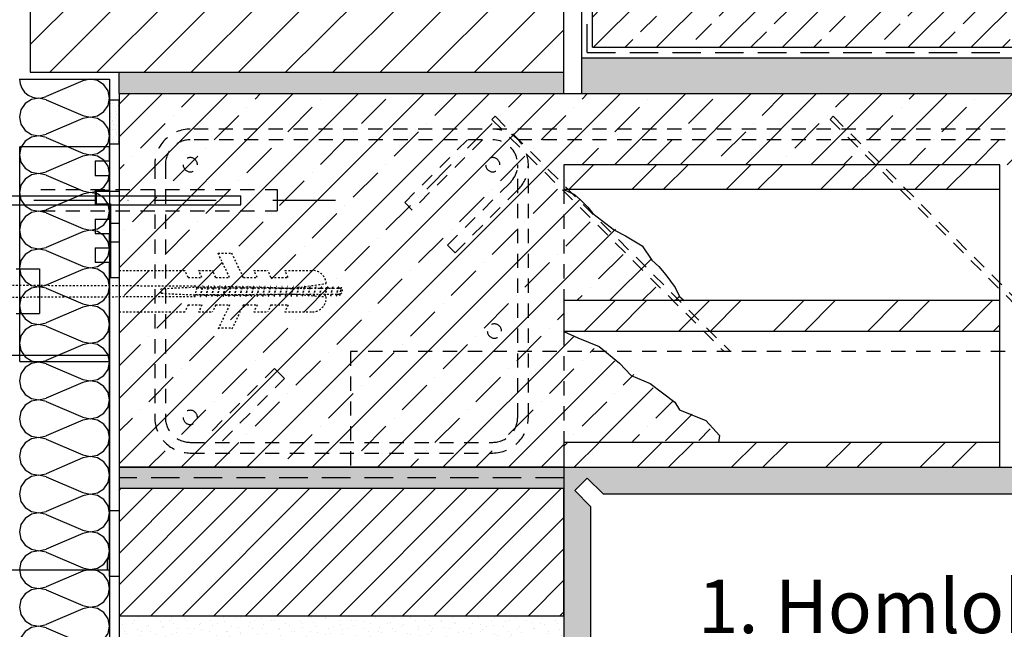
# Model space of a CAD drawing. Extents: x 89 to 2189, y 38 to 3008.
# Drawn here: x 789 to 1342, y 1747 to 2090 of the extents above; entities that cross this region are included whole.
import ezdxf

# ---------------------------------------------------------------- set-up
doc = ezdxf.new("R2010")
doc.units = 0
for name, pattern in [('fólia', [24, 16, -8]), ('Szaggatott1', [2, 1, -1]), ('takart vonal', [14, 8, -6]), ('Tengelyvonal', [67.027776, 35.277777, -17.638888, 0, -14.111111])]:
    doc.linetypes.add(name, pattern=pattern)
doc.layers.get('0').update_dxf_attribs({"linetype": 'CONTINUOUS'})
for name, color, linetype in [('....alap', 7, 'CONTINUOUS'), ('...kitöltés', 7, 'CONTINUOUS'), ('POPISY', 1, 'CONTINUOUS')]:
    doc.layers.add(name, color=color, linetype=linetype)
doc.styles.get("Standard").update_dxf_attribs({"font": 'DINProLight_0.ttf'})
pattern_1 = [(45, (-53424.459, -41309.33), (-4.7729708, 4.7729708), [0, -4.5, 0, -6.75]), (110, (-53409.459, -41309.33), (6.3429252, 2.30863597), [0, -3.3, 0, -5.7])]
pattern_2 = [(45, (-49159.594, -41933.79), (-26.516504, 26.516504), []), (45, (-49141.917, -41933.79), (-26.516504, 26.516504), [])]
pattern_3 = [(45, (-53424.459, -41316.3303), (-2.54558441, 2.54558441), [0, -2.4, 0, -3.6]), (110, (-53416.459, -41316.3303), (3.38289343, 1.23127252), [0, -1.76, 0, -3.04])]

# ---------------------------------------------------------------- blocks, each defined once
blk = doc.blocks.new('OBJECT_7', base_point=(54213.03, 43380.8))
at = {"layer": '...kitöltés', "color": 7, "linetype": 'Continuous'}
for points in [[(54213.03, 43380.8), (54213.36, 43378.2), (54214.33, 43375.76), (54215.88, 43373.63), (54217.91, 43371.93), (54220.3, 43370.78), (54222.91, 43370.24), (54225.57, 43370.35), (54228.12, 43371.1)], [(54248.58, 43379.91), (54228.12, 43371.1)], [(54248.58, 43360.5), (54252.73, 43359.61), (54256.9, 43360.37), (54260.46, 43362.66), (54262.84, 43366.11), (54263.67, 43370.21), (54262.84, 43374.3), (54260.46, 43377.76), (54256.9, 43380.04), (54252.73, 43380.8), (54248.58, 43379.91)], [(54228.12, 43369.32), (54223.97, 43370.21), (54219.8, 43369.45), (54216.25, 43367.16), (54213.87, 43363.71), (54213.03, 43359.61), (54213.87, 43355.52), (54216.25, 43352.06), (54219.8, 43349.78), (54223.97, 43349.02), (54228.12, 43349.91)], [(54228.12, 43369.32), (54248.58, 43360.5)], [(54248.58, 43358.72), (54228.12, 43349.91)], [(54248.58, 43339.31), (54252.73, 43338.42), (54256.9, 43339.18), (54260.46, 43341.47), (54262.84, 43344.92), (54263.67, 43349.02), (54262.84, 43353.11), (54260.46, 43356.57), (54256.9, 43358.85), (54252.73, 43359.61), (54248.58, 43358.72)], [(54228.12, 43348.13), (54223.97, 43349.02), (54219.8, 43348.26), (54216.25, 43345.97), (54213.87, 43342.52), (54213.03, 43338.42), (54213.87, 43334.33), (54216.25, 43330.87), (54219.8, 43328.59), (54223.97, 43327.83), (54228.12, 43328.72)], [(54228.12, 43348.13), (54248.58, 43339.31)], [(54248.58, 43337.53), (54228.12, 43328.72)], [(54248.58, 43318.12), (54252.73, 43317.23), (54256.9, 43317.99), (54260.46, 43320.27), (54262.84, 43323.73), (54263.67, 43327.83), (54262.84, 43331.92), (54260.46, 43335.38), (54256.9, 43337.66), (54252.73, 43338.42), (54248.58, 43337.53)], [(54228.12, 43326.94), (54223.97, 43327.83), (54219.8, 43327.07), (54216.25, 43324.78), (54213.87, 43321.33), (54213.03, 43317.23), (54213.87, 43313.14), (54216.25, 43309.68), (54219.8, 43307.4), (54223.97, 43306.64), (54228.12, 43307.53)], [(54228.12, 43326.94), (54248.58, 43318.12)], [(54248.58, 43316.34), (54228.12, 43307.53)], [(54248.58, 43296.93), (54252.73, 43296.04), (54256.9, 43296.8), (54260.46, 43299.08), (54262.84, 43302.54), (54263.67, 43306.64), (54262.84, 43310.73), (54260.46, 43314.19), (54256.9, 43316.47), (54252.73, 43317.23), (54248.58, 43316.34)], [(54228.12, 43305.75), (54223.97, 43306.63), (54219.8, 43305.88), (54216.25, 43303.59), (54213.87, 43300.14), (54213.03, 43296.04), (54213.87, 43291.95), (54216.25, 43288.49), (54219.8, 43286.2), (54223.97, 43285.45), (54228.12, 43286.34)], [(54228.12, 43305.75), (54248.58, 43296.93)], [(54248.58, 43295.15), (54228.12, 43286.34)], [(54248.58, 43275.74), (54252.73, 43274.85), (54256.9, 43275.61), (54260.46, 43277.89), (54262.84, 43281.35), (54263.67, 43285.45), (54262.84, 43289.54), (54260.46, 43293), (54256.9, 43295.28), (54252.73, 43296.04), (54248.58, 43295.15)], [(54228.12, 43284.56), (54223.97, 43285.44), (54219.8, 43284.69), (54216.25, 43282.4), (54213.87, 43278.94), (54213.03, 43274.85), (54213.87, 43270.76), (54216.25, 43267.3), (54219.8, 43265.01), (54223.97, 43264.26), (54228.12, 43265.15)], [(54228.12, 43284.56), (54248.58, 43275.74)], [(54248.58, 43254.55), (54252.73, 43253.66), (54256.9, 43254.42), (54260.46, 43256.7), (54262.84, 43260.16), (54263.67, 43264.26), (54262.84, 43268.35), (54260.46, 43271.81), (54256.9, 43274.09), (54252.73, 43274.85), (54248.58, 43273.96)], [(54248.58, 43273.96), (54228.12, 43265.15)], [(54228.12, 43263.37), (54223.97, 43264.25), (54219.8, 43263.5), (54216.25, 43261.21), (54213.87, 43257.75), (54213.03, 43253.66), (54213.87, 43249.57), (54216.25, 43246.11), (54219.8, 43243.82), (54223.97, 43243.07), (54228.12, 43243.96)], [(54228.12, 43263.37), (54248.58, 43254.55)], [(54248.58, 43252.77), (54228.12, 43243.95)], [(54248.58, 43233.36), (54252.73, 43232.47), (54256.9, 43233.23), (54260.46, 43235.51), (54262.84, 43238.97), (54263.67, 43243.06), (54262.84, 43247.16), (54260.46, 43250.62), (54256.9, 43252.9), (54252.73, 43253.66), (54248.58, 43252.77)], [(54228.12, 43242.17), (54223.97, 43243.06), (54219.8, 43242.31), (54216.25, 43240.02), (54213.87, 43236.56), (54213.03, 43232.47), (54213.87, 43228.38), (54216.25, 43224.92), (54219.8, 43222.63), (54223.97, 43221.88), (54228.12, 43222.76)], [(54228.12, 43242.17), (54248.58, 43233.36)], [(54248.58, 43231.58), (54228.12, 43222.76)], [(54248.58, 43212.17), (54252.73, 43211.28), (54256.9, 43212.04), (54260.46, 43214.32), (54262.84, 43217.78), (54263.67, 43221.87), (54262.84, 43225.97), (54260.46, 43229.43), (54256.9, 43231.71), (54252.73, 43232.47), (54248.58, 43231.58)], [(54228.12, 43220.98), (54223.97, 43221.87), (54219.8, 43221.12), (54216.25, 43218.83), (54213.87, 43215.37), (54213.03, 43211.28), (54213.87, 43207.19), (54216.25, 43203.73), (54219.8, 43201.44), (54223.97, 43200.69), (54228.12, 43201.57)], [(54228.12, 43220.98), (54248.58, 43212.17)], [(54248.58, 43210.39), (54228.12, 43201.57)], [(54248.58, 43190.98), (54252.73, 43190.09), (54256.9, 43190.85), (54260.46, 43193.13), (54262.84, 43196.59), (54263.67, 43200.68), (54262.84, 43204.78), (54260.46, 43208.24), (54256.9, 43210.52), (54252.73, 43211.28), (54248.58, 43210.39)], [(54228.12, 43199.79), (54223.97, 43200.68), (54219.8, 43199.93), (54216.25, 43197.64), (54213.87, 43194.18), (54213.03, 43190.09), (54213.87, 43186), (54216.25, 43182.54), (54219.8, 43180.25), (54223.97, 43179.5), (54228.12, 43180.38)], [(54228.12, 43199.79), (54248.58, 43190.98)], [(54248.58, 43189.2), (54228.12, 43180.38)], [(54248.58, 43169.79), (54252.73, 43168.9), (54256.9, 43169.66), (54260.46, 43171.94), (54262.84, 43175.4), (54263.67, 43179.49), (54262.84, 43183.59), (54260.46, 43187.05), (54256.9, 43189.33), (54252.73, 43190.09), (54248.58, 43189.2)], [(54228.12, 43178.6), (54223.97, 43179.49), (54219.8, 43178.74), (54216.25, 43176.45), (54213.87, 43172.99), (54213.03, 43168.9), (54213.87, 43164.8), (54216.25, 43161.35), (54219.8, 43159.06), (54223.97, 43158.3), (54228.12, 43159.19)], [(54228.12, 43178.6), (54248.58, 43169.79)], [(54248.58, 43168.01), (54228.12, 43159.19)], [(54248.58, 43148.6), (54252.73, 43147.71), (54256.9, 43148.47), (54260.46, 43150.75), (54262.84, 43154.21), (54263.67, 43158.3), (54262.84, 43162.4), (54260.46, 43165.85), (54256.9, 43168.14), (54252.73, 43168.9), (54248.58, 43168.01)], [(54228.12, 43157.41), (54223.97, 43158.3), (54219.8, 43157.54), (54216.25, 43155.26), (54213.87, 43151.8), (54213.03, 43147.71), (54213.87, 43143.61), (54216.25, 43140.16), (54219.8, 43137.87), (54223.97, 43137.11), (54228.12, 43138)], [(54228.12, 43157.41), (54248.58, 43148.6)], [(54248.58, 43127.41), (54252.73, 43126.52), (54256.9, 43127.28), (54260.46, 43129.56), (54262.84, 43133.02), (54263.67, 43137.11), (54262.84, 43141.21), (54260.46, 43144.66), (54256.9, 43146.95), (54252.73, 43147.71), (54248.58, 43146.82)], [(54248.58, 43146.82), (54228.12, 43138)], [(54228.12, 43136.22), (54223.97, 43137.11), (54219.8, 43136.35), (54216.25, 43134.07), (54213.87, 43130.61), (54213.03, 43126.52), (54213.87, 43122.42), (54216.25, 43118.97), (54219.8, 43116.68), (54223.97, 43115.92), (54228.12, 43116.81)], [(54228.12, 43136.22), (54248.58, 43127.41)], [(54248.58, 43125.63), (54228.12, 43116.81)], [(54248.58, 43106.22), (54252.73, 43105.33), (54256.9, 43106.09), (54260.46, 43108.37), (54262.84, 43111.83), (54263.67, 43115.92), (54262.84, 43120.02), (54260.46, 43123.47), (54256.9, 43125.76), (54252.73, 43126.52), (54248.58, 43125.63)], [(54228.12, 43115.03), (54223.97, 43115.92), (54219.8, 43115.16), (54216.25, 43112.88), (54213.87, 43109.42), (54213.03, 43105.33), (54213.87, 43101.23), (54216.25, 43097.78), (54219.8, 43095.49), (54223.97, 43094.73), (54228.12, 43095.62)], [(54228.12, 43115.03), (54248.58, 43106.22)], [(54248.58, 43104.44), (54228.12, 43095.62)], [(54248.58, 43085.03), (54252.73, 43084.14), (54256.9, 43084.89), (54260.46, 43087.18), (54262.84, 43090.64), (54263.67, 43094.73), (54262.84, 43098.83), (54260.46, 43102.28), (54256.9, 43104.57), (54252.73, 43105.33), (54248.58, 43104.44)], [(54228.12, 43093.84), (54223.97, 43094.73), (54219.8, 43093.97), (54216.25, 43091.69), (54213.87, 43088.23), (54213.03, 43084.14), (54213.87, 43080.04), (54216.25, 43076.58), (54219.8, 43074.3), (54223.97, 43073.54), (54228.12, 43074.43)], [(54228.12, 43093.84), (54248.58, 43085.03)], [(54248.58, 43083.25), (54228.12, 43074.43)], [(54248.58, 43063.84), (54252.73, 43062.95), (54256.9, 43063.7), (54260.46, 43065.99), (54262.84, 43069.45), (54263.67, 43073.54), (54262.84, 43077.63), (54260.46, 43081.09), (54256.9, 43083.38), (54252.73, 43084.13), (54248.58, 43083.25)], [(54228.12, 43072.65), (54223.97, 43073.54), (54219.8, 43072.78), (54216.25, 43070.5), (54213.87, 43067.04), (54213.03, 43062.95), (54213.87, 43058.85), (54216.25, 43055.39), (54219.8, 43053.11), (54223.97, 43052.35), (54228.12, 43053.24)], [(54228.12, 43072.65), (54248.58, 43063.84)], [(54248.58, 43062.06), (54228.12, 43053.24)], [(54248.58, 43042.65), (54252.73, 43041.76), (54256.9, 43042.51), (54260.46, 43044.8), (54262.84, 43048.26), (54263.67, 43052.35), (54262.84, 43056.44), (54260.46, 43059.9), (54256.9, 43062.19), (54252.73, 43062.94), (54248.58, 43062.06)], [(54228.12, 43051.46), (54223.97, 43052.35), (54219.8, 43051.59), (54216.25, 43049.31), (54213.87, 43045.85), (54213.03, 43041.76), (54213.87, 43037.66), (54216.25, 43034.2), (54219.8, 43031.92), (54223.97, 43031.16), (54228.12, 43032.05)], [(54228.12, 43051.46), (54248.58, 43042.65)], [(54248.58, 43040.87), (54228.12, 43032.05)], [(54248.58, 43021.46), (54252.73, 43020.57), (54256.9, 43021.32), (54260.46, 43023.61), (54262.84, 43027.07), (54263.67, 43031.16), (54262.84, 43035.25), (54260.46, 43038.71), (54256.9, 43041), (54252.73, 43041.75), (54248.58, 43040.87)], [(54228.12, 43030.27), (54223.97, 43031.16), (54219.8, 43030.4), (54216.25, 43028.12), (54213.87, 43024.66), (54213.03, 43020.57), (54213.87, 43016.47), (54216.25, 43013.01), (54219.8, 43010.73), (54223.97, 43009.97), (54228.12, 43010.86)], [(54228.12, 43030.27), (54248.58, 43021.46)], [(54248.58, 43000.26), (54252.73, 42999.38), (54256.9, 43000.13), (54260.46, 43002.42), (54262.84, 43005.88), (54263.67, 43009.97), (54262.84, 43014.06), (54260.46, 43017.52), (54256.9, 43019.81), (54252.73, 43020.56), (54248.58, 43019.67)], [(54248.58, 43019.67), (54228.12, 43010.86)], [(54228.12, 43009.08), (54223.97, 43009.97), (54219.8, 43009.21), (54216.25, 43006.93), (54213.87, 43003.47), (54213.03, 42999.37), (54213.87, 42995.28), (54216.25, 42991.82), (54219.8, 42989.54), (54223.97, 42988.78), (54228.12, 42989.67)], [(54228.12, 43009.08), (54248.58, 43000.26)], [(54248.58, 42998.48), (54228.12, 42989.67)], [(54248.58, 42979.07), (54252.73, 42978.19), (54256.9, 42978.94), (54260.46, 42981.23), (54262.84, 42984.69), (54263.67, 42988.78), (54262.84, 42992.87), (54260.46, 42996.33), (54256.9, 42998.62), (54252.73, 42999.37), (54248.58, 42998.48)], [(54228.12, 42987.89), (54223.97, 42988.78), (54219.8, 42988.02), (54216.25, 42985.74), (54213.87, 42982.28), (54213.03, 42978.18), (54213.87, 42974.09), (54216.25, 42970.63), (54219.8, 42968.35), (54223.97, 42967.59), (54228.12, 42968.48)], [(54228.12, 42987.89), (54248.58, 42979.07)], [(54248.58, 42977.29), (54228.12, 42968.48)], [(54248.58, 42957.88), (54252.73, 42956.99), (54256.9, 42957.75), (54260.46, 42960.04), (54262.84, 42963.49), (54263.67, 42967.59), (54262.84, 42971.68), (54260.46, 42975.14), (54256.9, 42977.43), (54252.73, 42978.18), (54248.58, 42977.29)], [(54228.12, 42966.7), (54223.97, 42967.59), (54219.8, 42966.83), (54216.25, 42964.55), (54213.87, 42961.09), (54213.03, 42956.99), (54213.87, 42952.9), (54216.25, 42949.44), (54219.8, 42947.16), (54223.97, 42946.4), (54228.12, 42947.29)], [(54228.12, 42966.7), (54248.58, 42957.88)], [(54248.58, 42956.1), (54228.12, 42947.29)], [(54248.58, 42936.69), (54252.73, 42935.8), (54256.9, 42936.56), (54260.46, 42938.85), (54262.84, 42942.3), (54263.67, 42946.4), (54262.84, 42950.49), (54260.46, 42953.95), (54256.9, 42956.23), (54252.73, 42956.99), (54248.58, 42956.1)], [(54228.12, 42945.51), (54225.57, 42946.25), (54222.91, 42946.36), (54220.3, 42945.82), (54217.91, 42944.67), (54215.88, 42942.98), (54214.33, 42940.84), (54213.36, 42938.4), (54213.03, 42935.8)], [(54228.12, 42945.51), (54248.58, 42936.69)]]:
    blk.add_lwpolyline(points, dxfattribs=at)

msp = doc.modelspace()

# ---------------------------------------------------------------- hatches: boundary and pattern name
at = {"layer": '...kitöltés'}
h = msp.add_hatch(dxfattribs=at)
h.set_pattern_fill('CC_T_M_T_S', style=0, pattern_type=2)
h.set_pattern_definition(pattern_3)
h.paths.add_polyline_path([(1094.57, 2060.47), (844.57, 2060.47), (844.57, 2048.47), (1094.57, 2048.47)], flags=0)
h = msp.add_hatch(dxfattribs=at)
h.set_pattern_fill('SOLID___DOT_DASHED', style=0, pattern_type=2)
h.set_pattern_definition([(45, (-53424.46, -41324.33), (-18.384776, 18.384776), []), (45, (-53433.651, -41315.138), (-18.384776, 18.384776), [19.499999, -6.5, 0, -6.5])])
h.paths.add_polyline_path([(1888.57, 2048.47), (844.57, 2048.47), (844.57, 1838.47), (1094.57, 1838.47), (1094.57, 1852.42), (1181.19, 1853.75), (1174.91, 1862.82), (1151.89, 1878.17), (1119.8, 1900.5), (1094.57, 1914.83), (1094.57, 1932.12), (1161.43, 1932.12), (1149.8, 1948.99), (1136.19, 1963.99), (1116.31, 1976.9), (1097.05, 1994.53), (1094.57, 2008.47), (1888.57, 2008.47)], flags=0)
h = msp.add_hatch(dxfattribs=at)
h.set_pattern_fill('CC_T_M_T_S', style=0, pattern_type=2)
h.set_pattern_definition(pattern_3)
h.paths.add_polyline_path([(844.57, 2020.15), (844.57, 2044.71), (839.21, 2044.71), (839.21, 2020.15)])
h = msp.add_hatch(dxfattribs=at)
h.set_pattern_fill('ANSI32_S0_1', style=0, pattern_type=2)
h.set_pattern_definition(pattern_2)
h.paths.add_polyline_path([(1094.57, 1994.53), (1339.57, 1994.53), (1339.57, 2008.47), (1094.57, 2008.47)], flags=0)
h = msp.add_hatch(dxfattribs=at)
h.set_pattern_fill('ANSI32_S0_1', style=0, pattern_type=2)
h.set_pattern_definition(pattern_2)
h.paths.add_polyline_path([(1094.57, 1914.83), (1339.57, 1914.83), (1339.57, 1932.12), (1094.57, 1932.12)], flags=0)
h = msp.add_hatch(dxfattribs=at)
h.set_pattern_fill('ANSI32_S0_1', style=0, pattern_type=2)
h.set_pattern_definition(pattern_2)
h.paths.add_polyline_path([(1094.57, 1838.47), (1339.57, 1838.47), (1339.57, 1852.42), (1094.57, 1852.42)], flags=0)
h = msp.add_hatch(dxfattribs=at)
h.set_pattern_fill('CC_T_M_T_S', style=0, pattern_type=2)
h.set_pattern_definition(pattern_3)
h.paths.add_polyline_path([(844.57, 1826.47), (1094.57, 1826.47), (1094.57, 1838.47), (844.57, 1838.47)], flags=0)
h = msp.add_hatch(dxfattribs=at)
h.set_pattern_fill('CC_T_M_T_S', style=0, pattern_type=2)
h.set_pattern_definition(pattern_3)
h.paths.add_polyline_path([(844.57, 1826.47), (1094.57, 1826.47), (1094.57, 1838.47), (844.57, 1838.47)], flags=0)
h = msp.add_hatch(dxfattribs=at)
h.set_pattern_fill('CC_VAKOLAT', style=0, pattern_type=2)
h.set_pattern_definition(pattern_1)
h.paths.add_polyline_path([(1409.57, 1838.47), (1094.57, 1838.47), (1094.57, 1588.47), (1109.57, 1588.47), (1109.57, 1816.47), (1100.7, 1825.35), (1107.7, 1832.35), (1116.57, 1823.47), (1888.57, 1823.47), (1888.57, 1838.47), (1664.57, 1838.47), (1659.57, 1838.47), (1414.57, 1838.47)], flags=0)
h = msp.add_hatch(dxfattribs=at)
h.set_pattern_fill('CC_VAKOLAT', style=0, pattern_type=2)
h.set_pattern_definition(pattern_1)
h.paths.add_polyline_path([(1085.25, 1655.08, -0.593121), (1088.19, 1653.47), (1094.57, 1653.47), (1094.57, 1668.47), (974.57, 1668.47), (974.57, 1739.97), (1094.57, 1739.97), (1094.57, 1754.97), (844.57, 1754.97), (844.57, 1739.97), (964.57, 1739.97), (964.57, 1668.47), (844.57, 1668.47), (844.57, 1653.47), (850.96, 1653.47), (851.07, 1654.13), (851.41, 1654.7), (851.92, 1655.13), (852.54, 1655.35), (853.21, 1655.35), (853.84, 1655.13), (854.35, 1654.7), (854.68, 1654.13), (854.8, 1653.47), (954.35, 1653.47), (954.46, 1654.13), (954.8, 1654.7), (955.31, 1655.13), (955.94, 1655.35), (956.6, 1655.35), (957.23, 1655.13), (957.74, 1654.7), (958.07, 1654.13), (958.19, 1653.47), (980.96, 1653.47), (981.07, 1654.13), (981.41, 1654.7), (981.92, 1655.13), (982.54, 1655.35), (983.21, 1655.35), (983.84, 1655.13), (984.35, 1654.7), (984.68, 1654.13), (984.8, 1653.47), (1084.35, 1653.47), (1084.46, 1654.13), (1084.8, 1654.7)], flags=0)
h = msp.add_hatch()
h.set_pattern_fill('ANSI31', color=256, scale=150, style=0)
h.set_pattern_definition([(45, (-53424.459, -41324.33), (-13.258252, 13.258252), [])])
edge = h.paths.add_edge_path()
edge.add_line((1094.57, 2305.47), (794.57, 2305.47))
edge.add_line((794.57, 2305.47), (794.57, 2060.47))
edge.add_line((794.57, 2060.47), (1094.57, 2060.47))
edge.add_line((1094.57, 2048.47), (1094.57, 2305.47))
h = msp.add_hatch()
h.set_pattern_fill('ANSI33', color=256, scale=100, style=0)
h.set_pattern_definition([(45, (-53424.46, -41324.33), (-17.6776695, 17.6776695), []), (45, (-53406.781, -41324.33), (-17.6776695, 17.6776695), [12.5, -6.25])])
h.paths.add_polyline_path([(1887.54, 2128.47), (1110.57, 2128.47), (1110.57, 2074.47), (1887.54, 2074.47)])
h = msp.add_hatch()
h.set_pattern_fill('HONEY', color=256, scale=50, style=0)
h.set_pattern_definition([(0, (-53424.459, -41324.33), (9.375, 5.41265875), [6.25, -12.5]), (120, (-53424.459, -41324.33), (-9.375, 5.4126588), [6.25, -12.5]), (60, (-53424.459, -41324.33), (2e-08, 10.82531754), [-12.5, 6.25])])
h.paths.add_polyline_path([(1887.54, 2068.47), (1104.57, 2068.47), (1104.57, 2048.47), (1887.54, 2048.47)])
h = msp.add_hatch()
h.set_pattern_fill('ANSI31', color=256, scale=100, style=0)
h.set_pattern_definition([(45, (-53424.459, -41324.33), (-8.8388348, 8.8388348), [])])
h.paths.add_polyline_path([(1094.57, 1826.47), (844.57, 1826.47), (844.57, 1754.97), (1094.57, 1754.97)])

# ---------------------------------------------------------------- linework, layer by layer
at = {"layer": '....alap', "color": 7, "linetype": 'Continuous'}
for p, q in [((725.57, 1990.98), (913.05, 1990.98)), ((913.05, 1985.98), (913.05, 1990.98)), ((725.57, 1985.98), (913.05, 1985.98))]:
    msp.add_line(p, q, dxfattribs=at)
for points in [[(794.57, 2305.47), (794.57, 2060.47)], [(1094.57, 2048.47), (1094.57, 2305.47)], [(1104.57, 2048.47), (1104.57, 2128.47)], [(1110.57, 2074.47), (1110.57, 2128.47)], [(1110.57, 2074.47), (1887.54, 2074.47)], [(1104.57, 2068.47), (1888.57, 2068.47)], [(794.57, 2060.47), (1094.57, 2060.47)], [(794.57, 2060.47), (1094.57, 2060.47)], [(844.57, 2048.47), (844.57, 2060.47)], [(788.57, 2056.47), (839.21, 2056.47)], [(839.21, 2056.47), (839.21, 1611.47)], [(844.57, 2048.47), (844.57, 1588.47)], [(844.57, 2048.47), (1888.57, 2048.47)], [(839.21, 2018.47), (788.81, 2018.47)], [(788.81, 1897.95), (788.81, 2018.47)], [(839.21, 2010.38), (839.21, 2018.47)], [(831.13, 2010.38), (831.13, 2002.3)], [(839.21, 2010.38), (831.13, 2010.38)], [(1094.57, 2008.47), (1094.57, 1994.53)], [(1339.57, 2008.47), (1094.57, 2008.47)], [(1339.57, 1838.47), (1339.57, 2008.47)], [(839.21, 2002.3), (831.13, 2002.3)], [(839.21, 1994.1), (839.21, 2002.3)], [(831.13, 1994.1), (839.21, 1994.1)], [(831.13, 1994.1), (831.13, 1986.01)], [(831.69, 1993.54), (831.69, 1986.58)], [(831.69, 1993.54), (844.57, 1993.54)], [(844.57, 1993.54), (844.57, 1945.01)], [(933.38, 1994.47), (933.38, 1982.47)], [(1339.57, 1994.53), (1094.57, 1994.53)], [(1094.57, 1994.53), (1100.48, 1991.66)], [(1100.48, 1991.66), (1103.84, 1988.67)], [(1103.84, 1988.67), (1107.93, 1984.57)], [(831.13, 1986.01), (839.21, 1986.01)], [(831.69, 1986.58), (839.78, 1986.58)], [(839.21, 1977.93), (839.21, 1986.01)], [(839.78, 1986.58), (839.78, 1945.01)], [(1107.93, 1984.57), (1110.88, 1981.03)], [(831.13, 1977.93), (839.21, 1977.93)], [(831.13, 1977.93), (831.13, 1969.84)], [(1110.88, 1981.03), (1118.05, 1975.5)], [(839.78, 1975.55), (844.57, 1975.55)], [(839.78, 1972.75), (839.78, 1967.85)], [(1118.05, 1975.5), (1122.93, 1971.66)], [(1122.93, 1971.66), (1129.21, 1968.52)], [(831.13, 1969.84), (839.21, 1969.84)], [(839.21, 1961.75), (839.21, 1969.84)], [(839.78, 1965.14), (844.57, 1965.14)], [(1129.21, 1968.52), (1138.5, 1962.96)], [(831.13, 1961.75), (839.21, 1961.75)], [(831.13, 1961.75), (831.13, 1953.66)], [(1138.5, 1962.96), (1143.93, 1954.86)], [(831.13, 1953.66), (839.21, 1953.66)], [(839.21, 1777.15), (839.21, 1953.66)], [(1143.93, 1954.86), (1147.85, 1951.24)], [(786.79, 1949.99), (799.77, 1949.99)], [(799.77, 1949.99), (799.77, 1924.87)], [(1147.85, 1951.24), (1151.89, 1946.55)], [(839.78, 1945.01), (844.57, 1945.01)], [(1151.89, 1946.55), (1157.12, 1939.39)], [(1157.12, 1939.39), (1159.56, 1934.34)], [(1339.57, 1932.12), (1094.57, 1932.12)], [(1094.57, 1932.12), (1094.57, 1914.83)], [(1159.56, 1934.34), (1162.09, 1932.12)], [(786.79, 1924.87), (799.77, 1924.87)], [(1339.57, 1914.83), (1094.57, 1914.83)], [(1094.57, 1914.83), (1102.41, 1911.12)], [(1102.41, 1911.12), (1114.35, 1906.34)], [(1114.35, 1906.34), (1125.74, 1896.97)], [(839.21, 1901.32), (779.4, 1901.32)], [(788.81, 1897.95), (839.21, 1897.95)], [(1125.74, 1896.97), (1132.35, 1889.99)], [(1132.35, 1889.99), (1143.01, 1885.58)], [(1143.01, 1885.58), (1156.99, 1875.03)], [(1156.99, 1875.03), (1159.54, 1870.7)], [(1159.54, 1870.7), (1174.24, 1864.82)], [(1174.24, 1864.82), (1178.28, 1860.42)], [(1178.28, 1860.42), (1181.95, 1856.37)], [(1181.95, 1856.37), (1181.51, 1852.42)], [(1339.57, 1852.42), (1094.57, 1852.42)], [(1094.57, 1852.42), (1094.57, 1826.47)], [(844.57, 1838.47), (1888.57, 1838.47)], [(1094.57, 1838.47), (844.57, 1838.47)], [(1094.57, 1838.47), (1339.57, 1838.47)], [(1094.57, 1838.47), (1094.57, 1671.56)], [(1100.7, 1825.35), (1107.7, 1832.35)], [(1116.57, 1823.47), (1107.7, 1832.35)], [(844.57, 1826.47), (844.57, 1754.97)], [(1094.57, 1826.47), (844.57, 1826.47)], [(1094.57, 1754.97), (1094.57, 1826.47)], [(1109.57, 1816.47), (1100.7, 1825.35)], [(1116.57, 1823.47), (1888.57, 1823.47)], [(1109.57, 1816.47), (1109.57, 1578.51)], [(839.21, 1814.08), (844.57, 1814.08)], [(844.57, 1814.08), (844.57, 1777.15)], [(837.97, 1780.84), (837.97, 1786.95)], [(837.97, 1786.95), (839.21, 1786.95)], [(694.69, 1780.84), (839.21, 1780.84)], [(837.97, 1780.84), (839.21, 1780.84)], [(844.57, 1777.15), (839.21, 1777.15)], [(844.57, 1754.97), (1094.57, 1754.97)], [(1094.57, 1754.97), (1094.57, 1739.97)]]:
    msp.add_lwpolyline(points, dxfattribs=at)
at = {"layer": '....alap', "color": 7, "linetype": 'fólia'}
for points in [[(1107.57, 2071.47), (1107.57, 2128.47)], [(1107.57, 2071.47), (1887.54, 2071.47)], [(1094.57, 1832.47), (844.57, 1832.47)], [(1094.57, 1832.47), (844.57, 1832.47)]]:
    msp.add_lwpolyline(points, dxfattribs=at)
at = {"layer": '....alap', "color": 7, "linetype": 'takart vonal'}
for points in [[(1054.14, 2033.91), (1055.9, 2035.68)], [(1054.14, 2033.91), (1184.57, 1903.47)], [(1055.9, 2035.68), (1188.11, 1903.47)], [(1244.14, 2033.91), (1245.9, 2035.68)], [(1244.14, 2033.91), (1374.57, 1903.47)], [(1245.9, 2035.68), (1378.11, 1903.47)], [(1888.57, 2028.47), (884.57, 2028.47)], [(1048.77, 2022.47), (884.57, 2022.47)], [(1040.29, 2022.47), (1005.08, 1987.26)], [(1048.77, 2022.47), (1009.32, 1983.02)], [(1888.57, 2022.47), (1068.86, 2022.47)], [(864.57, 2008.47), (864.57, 1866.47)], [(870.57, 2008.47), (870.57, 1866.47)], [(1068.57, 1866.47), (1068.57, 2008.47)], [(1074.57, 1866.47), (1074.57, 2008.47)], [(1064.47, 1998.57), (1029.12, 1963.22)], [(800.57, 1994.47), (933.38, 1994.47)], [(1068.72, 1994.33), (1033.36, 1958.97)], [(1094.57, 1994.53), (1094.57, 1932.12)], [(1009.32, 1983.02), (1005.08, 1987.26)], [(800.57, 1982.47), (933.38, 1982.47)], [(1029.12, 1963.22), (1033.36, 1958.97)], [(1094.57, 1914.83), (1094.57, 1852.42)], [(974.57, 1903.47), (974.57, 1838.47)], [(1888.57, 1903.47), (974.57, 1903.47)], [(896.92, 1859), (931.85, 1893.99)], [(931.85, 1893.99), (937.55, 1888.3)], [(902.61, 1853.31), (937.55, 1888.3)], [(884.57, 1852.47), (1054.57, 1852.47)], [(884.57, 1846.47), (1054.57, 1846.47)], [(879.57, 1838.47), (1094.57, 1838.47)]]:
    msp.add_lwpolyline(points, dxfattribs=at)
for points in [[(884.57, 2028.47, 0.414214), (864.57, 2008.47)], [(1068.72, 1994.33, 0.668179), (1054.57, 2028.47)], [(884.57, 2022.47, 0.414214), (870.57, 2008.47)], [(1064.47, 1998.57, 0.668179), (1054.57, 2022.47)], [(864.57, 1866.47, 0.414214), (884.57, 1846.47)], [(870.57, 1866.47, 0.414214), (884.57, 1852.47)], [(1054.57, 1846.47, 0.414214), (1074.57, 1866.47)], [(1054.57, 1852.47, 0.414214), (1068.57, 1866.47)]]:
    msp.add_lwpolyline(points, format="xyb", dxfattribs=at)
for points in [[(880.57, 2008.47, 1), (888.57, 2008.47, 1)], [(1050.57, 2008.47, 1), (1058.57, 2008.47, 1)], [(1051.51, 1915, 1), (1059.51, 1915, 1)], [(880.57, 1866.47, 1), (888.57, 1866.47, 1)]]:
    msp.add_lwpolyline(points, format="xyb", close=True, dxfattribs=at)
at = {"layer": '....alap', "color": 7, "linetype": 'Tengelyvonal'}
msp.add_lwpolyline([(662.39, 1988.47), (982.7, 1988.47)], dxfattribs=at)
at = {"layer": '....alap', "color": 7, "linetype": 'Szaggatott1'}
for points in [[(906.64, 1945.19), (900.17, 1958.76)], [(900.17, 1958.76), (907.93, 1958.76)], [(914.4, 1945.19), (907.93, 1958.76)], [(844.57, 1949.07), (881.52, 1949.07)], [(844.57, 1949.07), (844.57, 1925.8)], [(883.37, 1945.19), (881.52, 1949.07)], [(889.27, 1949.07), (897.03, 1949.07)], [(891.13, 1945.19), (889.27, 1949.07)], [(891.13, 1949.07), (897.03, 1949.07)], [(898.88, 1945.19), (897.03, 1949.07)], [(922.16, 1945.19), (920.31, 1949.07)], [(920.31, 1949.07), (928.07, 1949.07)], [(922.16, 1949.07), (928.07, 1949.07)], [(929.92, 1945.19), (928.07, 1949.07)], [(939.53, 1945.19), (937.68, 1949.07)], [(937.68, 1949.07), (953.19, 1949.07)], [(883.37, 1945.19), (891.13, 1945.19)], [(898.88, 1945.19), (906.64, 1945.19)], [(914.4, 1945.19), (922.16, 1945.19)], [(929.92, 1945.19), (939.53, 1945.19)], [(784.6, 1940.77), (888.57, 1940.39)], [(868.25, 1936.26), (868.11, 1938.6)], [(887.29, 1934.49), (888.57, 1940.39)], [(888.34, 1939.36), (964.44, 1939.08)], [(890.25, 1934.5), (891.52, 1940.38)], [(890.48, 1934.5), (891.75, 1940.38)], [(891.52, 1940.38), (891.75, 1940.38)], [(893.44, 1934.51), (894.7, 1940.37)], [(893.67, 1934.51), (894.93, 1940.37)], [(894.7, 1940.37), (894.93, 1940.37)], [(896.62, 1934.52), (897.88, 1940.36)], [(896.85, 1934.52), (898.11, 1940.35)], [(897.88, 1940.36), (898.11, 1940.35)], [(899.81, 1934.53), (901.06, 1940.34)], [(900.04, 1934.53), (901.29, 1940.34)], [(901.06, 1940.34), (901.29, 1940.34)], [(902.99, 1934.54), (904.24, 1940.33)], [(903.22, 1934.55), (904.47, 1940.33)], [(904.24, 1940.33), (904.47, 1940.33)], [(906.18, 1934.56), (907.42, 1940.32)], [(906.41, 1934.56), (907.65, 1940.32)], [(907.42, 1940.32), (907.65, 1940.32)], [(909.36, 1934.57), (910.6, 1940.31)], [(909.59, 1934.57), (910.83, 1940.31)], [(910.6, 1940.31), (910.83, 1940.31)], [(912.55, 1934.58), (913.78, 1940.3)], [(912.78, 1934.58), (914.01, 1940.3)], [(913.78, 1940.3), (914.01, 1940.3)], [(915.73, 1934.59), (916.96, 1940.29)], [(915.96, 1934.59), (917.19, 1940.28)], [(916.96, 1940.29), (917.19, 1940.28)], [(918.92, 1934.6), (920.14, 1940.27)], [(919.15, 1934.6), (920.37, 1940.27)], [(920.14, 1940.27), (920.37, 1940.27)], [(922.1, 1934.62), (923.32, 1940.26)], [(922.33, 1934.62), (923.55, 1940.26)], [(923.32, 1940.26), (923.55, 1940.26)], [(925.29, 1934.63), (926.5, 1940.25)], [(925.52, 1934.63), (926.73, 1940.25)], [(926.5, 1940.25), (926.73, 1940.25)], [(928.47, 1934.64), (929.68, 1940.24)], [(928.7, 1934.64), (929.91, 1940.24)], [(929.68, 1940.24), (929.91, 1940.24)], [(931.66, 1934.65), (932.86, 1940.23)], [(931.89, 1934.65), (933.09, 1940.23)], [(932.86, 1940.23), (933.09, 1940.23)], [(934.84, 1934.66), (936.04, 1940.22)], [(935.07, 1934.66), (936.27, 1940.21)], [(936.04, 1940.22), (936.27, 1940.21)], [(938.03, 1934.67), (939.22, 1940.2)], [(938.26, 1934.67), (939.45, 1940.2)], [(939.22, 1940.2), (939.45, 1940.2)], [(940.73, 1938.85), (960.94, 1941.69)], [(941.21, 1934.69), (942.4, 1940.19)], [(941.44, 1934.69), (942.63, 1940.19)], [(942.4, 1940.19), (942.63, 1940.19)], [(944.4, 1934.7), (945.58, 1940.18)], [(944.63, 1934.7), (945.81, 1940.18)], [(945.58, 1940.18), (945.81, 1940.18)], [(947.58, 1934.71), (948.76, 1940.17)], [(947.81, 1934.71), (948.99, 1940.17)], [(948.76, 1940.17), (948.99, 1940.17)], [(950.77, 1934.72), (951.94, 1940.16)], [(951, 1934.72), (952.17, 1940.16)], [(951.94, 1940.16), (952.17, 1940.16)], [(953.95, 1934.73), (955.12, 1940.14)], [(954.18, 1934.73), (955.35, 1940.14)], [(955.12, 1940.14), (955.35, 1940.14)], [(957.14, 1934.74), (958.3, 1940.13)], [(957.37, 1934.75), (958.53, 1940.13)], [(958.3, 1940.13), (958.53, 1940.13)], [(960.32, 1934.76), (961.48, 1940.12)], [(960.55, 1934.76), (961.71, 1940.12)], [(961.48, 1940.12), (961.71, 1940.12)], [(963.51, 1934.77), (964.66, 1940.11)], [(963.74, 1934.77), (964.89, 1940.11)], [(964.66, 1940.11), (964.89, 1940.11)], [(964.67, 1939.08), (967.62, 1939.06)], [(966.69, 1934.78), (967.84, 1940.1)], [(966.92, 1934.78), (968.07, 1940.1)], [(967.84, 1940.1), (968.07, 1940.1)], [(967.85, 1939.06), (968.18, 1939.06)], [(968.51, 1935.15), (969.45, 1939.53)], [(968.74, 1935.16), (969.68, 1939.53)], [(969.45, 1939.53), (969.68, 1939.53)], [(784.6, 1934.11), (887.29, 1934.49)], [(887.52, 1935.52), (963.73, 1935.8)], [(890.25, 1934.5), (890.48, 1934.5)], [(893.44, 1934.51), (893.67, 1934.51)], [(896.62, 1934.52), (896.85, 1934.52)], [(899.81, 1934.53), (900.04, 1934.53)], [(902.99, 1934.54), (903.22, 1934.55)], [(906.18, 1934.56), (906.41, 1934.56)], [(909.36, 1934.57), (909.59, 1934.57)], [(912.55, 1934.58), (912.78, 1934.58)], [(915.73, 1934.59), (915.96, 1934.59)], [(918.92, 1934.6), (919.15, 1934.6)], [(922.1, 1934.62), (922.33, 1934.62)], [(925.29, 1934.63), (925.52, 1934.63)], [(928.47, 1934.64), (928.7, 1934.64)], [(931.66, 1934.65), (931.89, 1934.65)], [(934.84, 1934.66), (935.07, 1934.66)], [(938.03, 1934.67), (938.26, 1934.67)], [(940.57, 1936), (960.95, 1934.22)], [(941.21, 1934.69), (941.44, 1934.69)], [(944.4, 1934.7), (944.63, 1934.7)], [(947.58, 1934.71), (947.81, 1934.71)], [(950.77, 1934.72), (951, 1934.72)], [(953.95, 1934.73), (954.18, 1934.73)], [(957.14, 1934.74), (957.37, 1934.75)], [(960.32, 1934.76), (960.55, 1934.76)], [(960.95, 1933.55), (960.95, 1934.22)], [(963.51, 1934.77), (963.74, 1934.77)], [(963.96, 1935.8), (966.92, 1935.81)], [(966.69, 1934.78), (966.92, 1934.78)], [(967.15, 1935.82), (968.18, 1935.82)], [(968.51, 1935.15), (968.74, 1935.16)], [(844.57, 1925.8), (881.52, 1925.8)], [(883.37, 1929.67), (881.52, 1925.8)], [(883.37, 1929.67), (891.13, 1929.67)], [(891.13, 1929.67), (889.27, 1925.8)], [(889.27, 1925.8), (897.03, 1925.8)], [(898.88, 1929.67), (897.03, 1925.8)], [(898.88, 1929.67), (906.64, 1929.67)], [(906.64, 1929.67), (900.17, 1916.11)], [(914.4, 1929.67), (907.93, 1916.11)], [(914.4, 1929.67), (922.16, 1929.67)], [(922.16, 1929.67), (920.31, 1925.8)], [(920.31, 1925.8), (928.07, 1925.8)], [(929.92, 1929.67), (928.07, 1925.8)], [(929.92, 1929.67), (939.53, 1929.67)], [(939.53, 1929.67), (937.68, 1925.8)], [(937.68, 1925.8), (953.19, 1925.8)], [(900.17, 1916.76), (907.93, 1916.76)]]:
    msp.add_lwpolyline(points, dxfattribs=at)
for points in [[(960.94, 1941.69, 0.399996), (953.19, 1949.07)], [(940.73, 1938.85, 0.028822), (868.11, 1938.6)], [(969.28, 1938.74, 0.140527), (968.18, 1939.06)], [(968.91, 1935.96, 0.252045), (970.2, 1937.44)], [(970.2, 1937.44, 0.169004), (969.48, 1938.6)], [(868.25, 1936.26, 0.028704), (940.57, 1936)], [(953.19, 1925.8, 0.414214), (960.95, 1933.55)], [(968.18, 1935.82, 0.058641), (968.66, 1935.88)]]:
    msp.add_lwpolyline(points, format="xyb", dxfattribs=at)
at = {"layer": '...kitöltés', "color": 7, "linetype": 'Continuous'}
msp.add_lwpolyline([(844.57, 2020.15), (844.57, 2044.71), (839.21, 2044.71), (839.21, 2020.15)], close=True, dxfattribs=at)

# ---------------------------------------------------------------- block references
msp.add_blockref('OBJECT_7', (788.57, 2056.47), dxfattribs=at)

# ---------------------------------------------------------------- texts
at = {"layer": 'POPISY', "color": 7}
msp.add_text('1. Homlokzatburkoló tégla **', height=30, dxfattribs=at).set_placement((1169.84, 1745.25))

doc.saveas('drawing.dxf')
